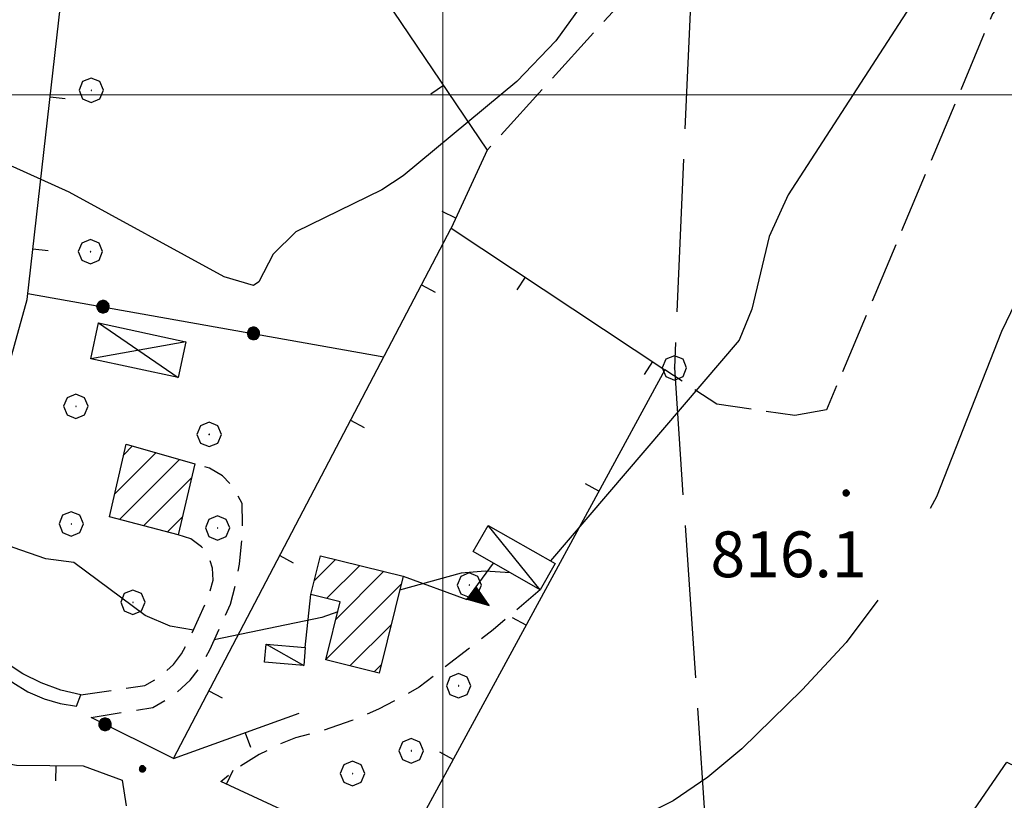
# Model space of a CAD drawing. Extents: x 2586645 to 2591469, y 4505173 to 4508631.
# Drawn here: x 2588931 to 2589092, y 4506385 to 4506512 of the extents above; entities that cross this region are included whole.
import ezdxf

# ---------------------------------------------------------------- set-up
doc = ezdxf.new("R2010")
doc.units = 0
doc.header["$LTSCALE"] = 5
doc.header["$MEASUREMENT"] = 0
for name, pattern in [('107', [1.5, 1, -0.5]), ('403', [6, 5, -1]), ('501', [5, 2.5, 2.5]), ('502', [5, 2.5, 2.5]), ('506', [5, 2.5, 2.5]), ('701', [2.5, 2, -0.5])]:
    doc.linetypes.add(name, pattern=pattern)
for name, color, linetype in [('10100000', 1, 'Continuous'), ('10700000', 1, '107'), ('20100000', 2, 'Continuous'), ('20700000', 2, 'Continuous'), ('20800000', 2, 'Continuous'), ('40100000', 1, 'Continuous'), ('40300000', 1, '403'), ('50100000', 1, '501'), ('50200000', 1, '502'), ('50600000', 1, '506'), ('70100000', 1, '701'), ('70400000', 1, 'Continuous'), ('80100000', 2, 'Continuous'), ('80200000', 1, 'Continuous'), ('80400000', 1, 'Continuous'), ('91600000', 1, 'Continuous'), ('A0140000', 2, 'Continuous'), ('C2010000', 1, 'Continuous'), ('PARAMETR', 1, 'Continuous')]:
    doc.layers.add(name, color=color, linetype=linetype)
doc.styles.get("Standard").update_dxf_attribs({"font": 'romans.shx'})

# ---------------------------------------------------------------- blocks, each defined once
blk = doc.blocks.new('CERCHIO1')
at = {"linetype": 'Continuous'}
for p, q in [((0.003, 0.398), (-0.28, 0.28)), ((0.286, 0.28), (0.003, 0.398)), ((-0.28, 0.28), (-0.397, -0.002)), ((0, 0), (-0.002, -0.003)), ((0.002, 0.002), (0, 0)), ((0.005, 0.003), (0.002, 0.002)), ((0.009, 0.003), (0.005, 0.003)), ((0.011, 0.001), (0.009, 0.003)), ((0.013, -0.001), (0.011, 0.001)), ((0.403, -0.002), (0.286, 0.28)), ((-0.397, -0.002), (-0.28, -0.285)), ((-0.28, -0.285), (0.003, -0.402)), ((-0.002, -0.003), (-0.002, -0.006)), ((-0.002, -0.006), (0, -0.009)), ((0, -0.009), (0.002, -0.011)), ((0.002, -0.011), (0.005, -0.013)), ((0.003, -0.402), (0.286, -0.285)), ((0.005, -0.013), (0.009, -0.012)), ((0.009, -0.012), (0.011, -0.011)), ((0.011, -0.011), (0.013, -0.008)), ((0.014, -0.005), (0.013, -0.001)), ((0.013, -0.008), (0.014, -0.005)), ((0.286, -0.285), (0.403, -0.002))]:
    blk.add_line(p, q, dxfattribs=at)
blk = doc.blocks.new('CERCHIO5')
at = {"linetype": 'Continuous'}
for p, q in [((-0.196, 0.064), (-0.206, 0.001)), ((-0.206, 0.001), (-0.196, -0.062)), ((-0.003, -0.202), (-0.206, 0.001)), ((-0.206, 0.001), (-0.003, 0.001)), ((-0.196, -0.062), (0.022, 0.2)), ((-0.168, 0.12), (-0.196, 0.064)), ((0.162, -0.118), (-0.196, 0.064)), ((-0.196, 0.064), (0.19, -0.062)), ((-0.183, 0.032), (-0.184, 0.013)), ((-0.184, 0.013), (-0.184, -0.047)), ((-0.18, 0.058), (-0.183, 0.032)), ((-0.167, 0.093), (-0.182, 0.091)), ((-0.182, 0.091), (-0.092, 0.063)), ((-0.152, 0.092), (-0.18, 0.058)), ((-0.158, 0.051), (-0.172, 0.001)), ((-0.172, 0.001), (-0.165, -0.077)), ((-0.168, -0.118), (0.094, 0.177)), ((-0.123, 0.166), (-0.168, 0.12)), ((0.19, -0.062), (-0.168, 0.12)), ((-0.168, 0.12), (0, 0)), ((0, 0), (-0.168, -0.118)), ((-0.152, 0.092), (-0.167, 0.093)), ((-0.166, 0.023), (-0.083, 0.112)), ((-0.122, -0.02), (-0.166, 0.023)), ((-0.072, 0.156), (-0.158, 0.051)), ((-0.138, 0.053), (-0.158, -0.016)), ((-0.142, 0.108), (-0.152, 0.092)), ((-0.126, 0.022), (-0.152, 0.092)), ((-0.127, 0.089), (-0.145, 0)), ((-0.145, 0), (-0.12, -0.069)), ((-0.092, 0.063), (-0.144, 0.144)), ((-0.144, 0.144), (-0.002, 0.069)), ((-0.105, 0.116), (-0.142, 0.108)), ((-0.076, 0.082), (-0.138, 0.053)), ((-0.072, 0.156), (-0.127, 0.089)), ((-0.127, 0.089), (-0.123, 0.112)), ((-0.11, -0.009), (-0.127, 0.089)), ((-0.091, -0.032), (-0.126, 0.022)), ((-0.066, 0.194), (-0.123, 0.166)), ((0.06, 0.194), (-0.123, -0.164)), ((-0.123, -0.164), (-0.066, 0.194)), ((-0.003, -0.202), (-0.123, 0.166)), ((-0.123, 0.166), (0.162, -0.118)), ((-0.123, 0.112), (-0.114, 0.138)), ((-0.084, 0.048), (-0.122, -0.02)), ((-0.114, 0.138), (-0.098, 0.178)), ((-0.072, 0.156), (-0.105, 0.116)), ((-0.098, 0.178), (-0.082, 0.172)), ((-0.022, 0.154), (-0.084, 0.048)), ((-0.083, 0.112), (0.009, 0.101)), ((-0.082, 0.172), (-0.032, 0.175)), ((-0.05, 0.134), (-0.076, 0.082)), ((0.022, 0.2), (-0.072, 0.156)), ((-0.032, 0.175), (-0.072, 0.156)), ((-0.003, 0.152), (-0.072, 0.156)), ((-0.051, 0.061), (-0.07, -0.008)), ((-0.068, -0.179), (0.035, 0.008)), ((-0.003, 0.204), (-0.066, 0.194)), ((-0.066, 0.194), (0.116, -0.164)), ((0.012, 0.149), (-0.051, 0.112)), ((-0.051, 0.112), (-0.051, 0.061)), ((-0.016, 0.097), (-0.051, 0.061)), ((-0.051, 0.061), (-0.016, 0.097)), ((-0.04, 0.124), (-0.05, 0.134)), ((-0.032, 0.175), (-0.04, 0.124)), ((0.01, 0.186), (-0.032, 0.175)), ((0, 0.174), (-0.032, 0.175)), ((-0.032, 0.175), (0.012, 0.149)), ((0.006, 0.054), (-0.026, -0.018)), ((0.061, 0.125), (-0.022, 0.154)), ((-0.016, 0.097), (0.034, 0.11)), ((0.065, 0.085), (-0.016, 0.097)), ((-0.003, 0.001), (-0.003, 0.204)), ((0.06, 0.194), (-0.003, 0.204)), ((-0.003, 0.001), (0.06, 0.194)), ((0.116, 0.166), (-0.003, -0.202)), ((0.058, 0.137), (-0.003, 0.152)), ((-0.003, 0.001), (0.197, 0.001)), ((-0.003, 0.001), (-0.003, -0.202)), ((-0.002, 0.069), (0.042, 0.197)), ((0.042, 0.16), (0, 0.174)), ((0.072, 0.053), (0.002, -0.036)), ((0.067, 0.043), (0.006, 0.054)), ((0.009, 0.101), (0.072, 0.053)), ((0.034, 0.11), (0.01, 0.186)), ((0.026, -0.083), (0.079, 0.072)), ((0.147, 0.135), (0.033, 0.066)), ((0.033, 0.066), (0.19, 0.064)), ((0.034, 0.11), (0.093, 0.094)), ((0.074, -0.087), (0.034, 0.11)), ((0.035, 0.008), (0.147, 0.135)), ((0.094, 0.177), (0.038, -0.196)), ((0.042, 0.197), (0.067, 0.101)), ((0.107, 0.137), (0.042, 0.16)), ((0.051, -0.062), (0.106, 0.031)), ((0.118, 0.117), (0.058, 0.137)), ((0.116, 0.166), (0.06, 0.194)), ((0.06, -0.192), (0.116, 0.166)), ((0.162, 0.12), (0.06, -0.192)), ((0.079, 0.072), (0.061, 0.125)), ((0.119, 0.036), (0.065, 0.085)), ((0.065, -0.017), (0.067, 0.043)), ((0.067, 0.101), (0.08, 0.184)), ((0.08, 0.184), (0.195, -0.034)), ((0.093, 0.094), (0.124, 0.053)), ((0.14, 0.07), (0.097, -0.076)), ((0.106, 0.031), (0.14, 0.105)), ((0.158, 0.109), (0.107, 0.137)), ((0.162, 0.12), (0.116, 0.166)), ((0.116, -0.164), (0.162, 0.12)), ((0.116, -0.06), (0.119, 0.036)), ((0.156, 0.064), (0.118, 0.117)), ((0.124, 0.053), (0.124, 0.053)), ((0.124, 0.053), (0.128, -0.03)), ((0.131, -0.07), (0.156, 0.001)), ((0.14, 0.105), (0.14, 0.07)), ((0.162, 0.044), (0.156, 0.064)), ((0.156, 0.001), (0.162, 0.044)), ((0.174, 0.064), (0.158, 0.109)), ((0.19, 0.064), (0.162, 0.12)), ((0.19, 0.064), (0.173, -0.096)), ((0.182, -0.008), (0.174, 0.064)), ((0.2, 0.001), (0.19, 0.064)), ((0.19, -0.062), (0.2, 0.001)), ((-0.196, -0.062), (-0.168, -0.118)), ((0.173, -0.096), (-0.196, -0.062)), ((-0.184, -0.047), (-0.165, -0.099)), ((-0.168, -0.118), (-0.123, -0.164)), ((-0.165, -0.077), (-0.13, -0.127)), ((-0.165, -0.099), (-0.12, -0.15)), ((-0.158, -0.016), (-0.117, -0.042)), ((-0.15, -0.04), (-0.156, -0.11)), ((-0.156, -0.11), (-0.106, -0.134)), ((-0.122, -0.02), (-0.15, -0.04)), ((-0.13, -0.127), (-0.06, -0.146)), ((-0.125, -0.057), (-0.108, -0.025)), ((-0.101, -0.082), (-0.125, -0.057)), ((-0.123, -0.164), (-0.066, -0.192)), ((-0.108, -0.025), (-0.122, -0.02)), ((-0.12, -0.069), (-0.087, -0.093)), ((-0.12, -0.15), (-0.06, -0.163)), ((-0.117, -0.042), (-0.078, -0.017)), ((-0.101, -0.082), (-0.11, -0.009)), ((-0.106, -0.134), (-0.093, -0.156)), ((-0.003, -0.094), (-0.101, -0.082)), ((-0.083, -0.14), (-0.101, -0.082)), ((-0.064, -0.045), (-0.097, -0.097)), ((-0.097, -0.097), (0.026, -0.134)), ((-0.093, -0.156), (-0.091, -0.18)), ((-0.054, -0.075), (-0.091, -0.032)), ((-0.091, -0.18), (-0.054, -0.075)), ((-0.087, -0.093), (-0.028, -0.126)), ((-0.034, -0.151), (-0.083, -0.14)), ((-0.07, -0.008), (-0.042, -0.049)), ((0.038, -0.196), (-0.068, -0.179)), ((-0.066, -0.192), (-0.003, -0.202)), ((0.097, -0.076), (-0.064, -0.045)), ((-0.06, -0.146), (0.011, -0.159)), ((-0.06, -0.163), (-0.032, -0.185)), ((0.002, -0.036), (-0.054, -0.075)), ((0.051, -0.062), (-0.054, -0.075)), ((-0.054, -0.075), (0.051, -0.062)), ((-0.054, -0.075), (-0.049, -0.182)), ((-0.049, -0.182), (0.026, -0.083)), ((-0.042, -0.049), (0.014, -0.064)), ((0.048, -0.128), (-0.034, -0.151)), ((-0.032, -0.185), (0.04, -0.182)), ((-0.028, -0.126), (0.048, -0.128)), ((-0.026, -0.018), (0.022, -0.048)), ((0.136, -0.106), (-0.003, -0.094)), ((-0.003, -0.202), (0.06, -0.192)), ((0.011, -0.159), (0.044, -0.153)), ((0.014, -0.064), (0.048, -0.061)), ((0.022, -0.048), (0.075, -0.075)), ((0.026, -0.134), (0.074, -0.087)), ((0.128, -0.03), (0.035, -0.054)), ((0.035, -0.054), (0.048, -0.128)), ((0.04, -0.182), (0.062, -0.176)), ((0.044, -0.153), (0.098, -0.127)), ((0.048, -0.061), (0.065, -0.017)), ((0.048, -0.128), (0.107, -0.112)), ((0.128, -0.03), (0.051, -0.062)), ((0.06, -0.192), (0.116, -0.164)), ((0.062, -0.176), (0.095, -0.16)), ((0.075, -0.075), (0.152, -0.078)), ((0.095, -0.16), (0.119, -0.147)), ((0.098, -0.127), (0.131, -0.07)), ((0.107, -0.112), (0.116, -0.06)), ((0.116, -0.164), (0.162, -0.118)), ((0.119, -0.147), (0.136, -0.106)), ((0.195, -0.034), (0.128, -0.03)), ((0.152, -0.078), (0.175, -0.074)), ((0.162, -0.118), (0.19, -0.062)), ((0.175, -0.074), (0.182, -0.008))]:
    blk.add_line(p, q, dxfattribs=at)
blk = doc.blocks.new('CAMP_FBED55EA')
at = {"layer": 'C2010000', "linetype": 'Continuous'}
for p, q in [((2588947.772, 4506441.106), (2588949.209, 4506442.544)), ((2588946.29, 4506434.675), (2588953.049, 4506441.434)), ((2588947.05, 4506430.485), (2588956.889, 4506440.324)), ((2588950.984, 4506429.469), (2588958.889, 4506437.375)), ((2588954.917, 4506428.453), (2588957.356, 4506430.892))]:
    blk.add_line(p, q, dxfattribs=at)
blk = doc.blocks.new('CAMP_24AE68BD')
at = {"layer": 'C2010000', "linetype": 'Continuous'}
for p, q in [((2588978.967, 4506420.518), (2588982.414, 4506423.964)), ((2588980.978, 4506417.579), (2588986.389, 4506422.99)), ((2588982.475, 4506414.126), (2588990.365, 4506422.016)), ((2588980.868, 4506407.57), (2588993.147, 4506419.848)), ((2588984.793, 4506406.544), (2588991.532, 4506413.283)), ((2588988.75, 4506405.552), (2588989.916, 4506406.718))]:
    blk.add_line(p, q, dxfattribs=at)
blk = doc.blocks.new('BARMUR')
at = {"linetype": 'Continuous'}
blk.add_line((0, 0), (0.5, 0), dxfattribs=at)
blk = doc.blocks.new('TRIANG1')
at = {"linetype": 'Continuous'}
for p, q in [((0, 0.7), (-0.25, 0)), ((-0.013, 0.663), (0, 0.674)), ((0, 0.642), (-0.013, 0.663)), ((0.25, 0), (0, 0.7)), ((0, 0.7), (0, 0)), ((0, 0.674), (0, 0.685)), ((0, 0.685), (0, 0.674)), ((0, 0.674), (0, 0.685)), ((0, 0.674), (0, 0.685)), ((0, 0.685), (0, 0.674)), ((0, 0.674), (0, 0.685)), ((0.013, 0.663), (0, 0.674)), ((0, 0.642), (0.013, 0.663)), ((0, 0.182), (-0.134, 0.325)), ((-0.134, 0.325), (0, 0.215)), ((0, 0.215), (-0.125, 0.349)), ((-0.125, 0.349), (0, 0.256)), ((0, 0.256), (-0.115, 0.379)), ((-0.115, 0.379), (0, 0.289)), ((0, 0.289), (-0.106, 0.404)), ((-0.106, 0.404), (0, 0.322)), ((0, 0.322), (-0.099, 0.423)), ((-0.099, 0.423), (0, 0.354)), ((0, 0.354), (-0.089, 0.45)), ((-0.089, 0.45), (0, 0.381)), ((0, 0.381), (-0.08, 0.477)), ((-0.08, 0.477), (0, 0.42)), ((0, 0.42), (-0.07, 0.503)), ((-0.07, 0.503), (0, 0.453)), ((0, 0.453), (-0.06, 0.531)), ((-0.06, 0.531), (0, 0.494)), ((0, 0.494), (-0.05, 0.561)), ((-0.05, 0.561), (0, 0.526)), ((0, 0.526), (-0.042, 0.582)), ((-0.042, 0.582), (0, 0.555)), ((0, 0.555), (-0.034, 0.604)), ((-0.034, 0.604), (0, 0.585)), ((0, 0.585), (-0.027, 0.623)), ((-0.027, 0.623), (0, 0.612)), ((0, 0.612), (-0.021, 0.642)), ((-0.021, 0.642), (0, 0.642)), ((0, 0.612), (0.021, 0.642)), ((0.021, 0.642), (0, 0.642)), ((0, 0.585), (0.027, 0.623)), ((0.027, 0.623), (0, 0.612)), ((0, 0.555), (0.034, 0.604)), ((0.034, 0.604), (0, 0.585)), ((0, 0.526), (0.042, 0.582)), ((0.042, 0.582), (0, 0.555)), ((0, 0.494), (0.05, 0.561)), ((0.05, 0.561), (0, 0.526)), ((0, 0.453), (0.06, 0.531)), ((0.06, 0.531), (0, 0.494)), ((0, 0.42), (0.07, 0.503)), ((0.07, 0.503), (0, 0.453)), ((0, 0.381), (0.08, 0.477)), ((0.08, 0.477), (0, 0.42)), ((0, 0.354), (0.089, 0.45)), ((0.089, 0.45), (0, 0.381)), ((0, 0.322), (0.099, 0.423)), ((0.099, 0.423), (0, 0.354)), ((0, 0.289), (0.106, 0.404)), ((0.106, 0.404), (0, 0.322)), ((0, 0.256), (0.115, 0.379)), ((0.115, 0.379), (0, 0.289)), ((0, 0.215), (0.125, 0.349)), ((0.125, 0.349), (0, 0.256)), ((0, 0.182), (0.134, 0.325)), ((0.134, 0.325), (0, 0.215)), ((-0.25, 0), (0.25, 0)), ((-0.215, 0), (-0.236, 0.038)), ((-0.236, 0.038), (-0.178, 0)), ((-0.178, 0), (-0.227, 0.065)), ((-0.227, 0.065), (-0.141, 0)), ((-0.141, 0), (-0.218, 0.09)), ((-0.218, 0.09), (-0.111, 0)), ((-0.111, 0), (-0.209, 0.114)), ((-0.209, 0.114), (-0.072, 0)), ((-0.072, 0), (-0.201, 0.138)), ((-0.201, 0.138), (-0.042, 0)), ((-0.042, 0), (-0.192, 0.162)), ((-0.192, 0.162), (0, 0)), ((0, 0), (-0.182, 0.19)), ((-0.182, 0.19), (0, 0.038)), ((0, 0.038), (-0.172, 0.218)), ((-0.172, 0.218), (0, 0.077)), ((0, 0.077), (-0.162, 0.246)), ((-0.162, 0.246), (0, 0.112)), ((0, 0.112), (-0.152, 0.274)), ((-0.152, 0.274), (0, 0.147)), ((0, 0.147), (-0.143, 0.301)), ((-0.143, 0.301), (0, 0.182)), ((0, 0.147), (0.143, 0.301)), ((0.143, 0.301), (0, 0.182)), ((0, 0.112), (0.152, 0.274)), ((0.152, 0.274), (0, 0.147)), ((0, 0.077), (0.162, 0.246)), ((0.162, 0.246), (0, 0.112)), ((0, 0.038), (0.172, 0.218)), ((0.172, 0.218), (0, 0.077)), ((0, 0), (0.182, 0.19)), ((0.182, 0.19), (0, 0.038)), ((0.192, 0.162), (0, 0)), ((0.042, 0), (0.192, 0.162)), ((0.201, 0.138), (0.042, 0)), ((0.072, 0), (0.201, 0.138)), ((0.209, 0.114), (0.072, 0)), ((0.111, 0), (0.209, 0.114)), ((0.218, 0.09), (0.111, 0)), ((0.141, 0), (0.218, 0.09)), ((0.227, 0.065), (0.141, 0)), ((0.178, 0), (0.227, 0.065)), ((0.236, 0.038), (0.178, 0)), ((0.215, 0), (0.236, 0.038))]:
    blk.add_line(p, q, dxfattribs=at)

msp = doc.modelspace()

# ---------------------------------------------------------------- linework, layer by layer
at = {"layer": '10100000', "linetype": 'Continuous', "flags": 128}
msp.add_lwpolyline([(2588852.94, 4506493.47), (2588852.58, 4506491.91), (2588873.16, 4506470.5), (2588885.07, 4506457.03), (2588910.39, 4506423.97), (2588912.57, 4506421.5), (2588914.76, 4506418.16), (2588917.29, 4506414.81), (2588919.48, 4506412.28), (2588922.31, 4506409.5), (2588925.91, 4506406.44), (2588929.61, 4506403.81), (2588932.09, 4506402.31), (2588934.74, 4506401.16), (2588937.34, 4506400.41), (2588940.01, 4506399.97), (2588940.74, 4506401.81)], dxfattribs=at)
at = {"layer": '10700000', "linetype": '107', "flags": 128}
for points in [[(2588942.43, 4506398.12), (2588952.52, 4506399.75), (2588955.82, 4506401.66), (2588958.65, 4506404.19), (2588960.45, 4506406.56), (2588961.84, 4506409.19), (2588965.22, 4506416.62), (2588966.07, 4506419.88), (2588966.69, 4506423.19), (2588967.07, 4506426.5), (2588967.23, 4506429.81), (2588967.15, 4506433.09), (2588965.86, 4506435.59), (2588963.91, 4506437.62), (2588961.79, 4506438.91), (2588959.41, 4506439.62)], [(2588940.74, 4506401.81), (2588951.21, 4506403.31), (2588953.67, 4506404.75), (2588955.91, 4506406.75), (2588957.24, 4506408.5), (2588958.46, 4506410.81), (2588961.7, 4506417.94), (2588962.4, 4506420.59), (2588962.31, 4506422.56), (2588961.67, 4506424.41), (2588960.52, 4506426), (2588958.77, 4506427.31), (2588956.67, 4506428)], [(2589015.91, 4506418.97), (2589008.23, 4506412.44), (2588996.13, 4506403.06), (2588992.87, 4506401.19), (2588989.49, 4506399.47), (2588985.08, 4506397.59), (2588980.54, 4506396.03), (2588975.9, 4506394.78), (2588972.87, 4506393.53), (2588969.96, 4506392.03), (2588966.69, 4506390), (2588963.66, 4506387.59)]]:
    msp.add_lwpolyline(points, dxfattribs=at)
at = {"layer": '20100000', "linetype": 'Continuous', "flags": 128}
for points in [[(2588948.17, 4506442.84), (2588959.41, 4506439.59), (2588956.67, 4506428), (2588945.42, 4506430.91)], [(2588978.4, 4506418.22), (2588979.97, 4506424.56), (2588993.49, 4506421.25), (2588989.58, 4506405.34), (2588980.86, 4506407.53), (2588983.19, 4506417.03)]]:
    msp.add_lwpolyline(points, close=True, dxfattribs=at)
at = {"layer": '20700000', "linetype": 'Continuous', "flags": 128}
for points in [[(2589015.91, 4506418.97), (2589004.98, 4506425.25), (2589007.44, 4506429.53), (2589018.38, 4506423.31)], [(2588971.07, 4506410.09), (2588977.49, 4506409.53), (2588977.23, 4506406.59), (2588970.81, 4506407.16)]]:
    msp.add_lwpolyline(points, close=True, dxfattribs=at)
at = {"layer": '20800000', "linetype": 'Continuous', "flags": 128}
msp.add_lwpolyline([(2588943.66, 4506462.66), (2588957.91, 4506459.59), (2588956.67, 4506453.75), (2588942.4, 4506456.81)], close=True, dxfattribs=at)
at = {"layer": '40300000', "linetype": '403', "flags": 128}
msp.add_lwpolyline([(2588547.33, 4506793.97), (2588598.53, 4506777.91), (2588698.48, 4506744.78), (2588739.98, 4506731.28), (2588816.43, 4506707.28), (2588895.81, 4506680.97), (2588965.32, 4506657.94), (2589002.81, 4506598.62), (2589041.47, 4506536.34), (2589037.9, 4506455.31), (2589045.43, 4506344.31), (2589052.97, 4506204.81), (2589013.72, 4506072.28), (2589015.06, 4505981.12)], dxfattribs=at)
at = {"layer": '50100000', "linetype": '501', "flags": 128}
for points in [[(2588979.1, 4506532.59), (2589007.25, 4506490.94), (2589001.37, 4506478.16)], [(2588940.74, 4506401.81), (2588937.45, 4506402.59), (2588934.27, 4506403.75), (2588931.23, 4506405.25), (2588927.51, 4506407.72), (2588924.18, 4506410.72), (2588918.18, 4506417.16), (2588931.96, 4506466.5), (2588938.02, 4506519.97)], [(2588955.89, 4506391.38), (2589001.37, 4506478.16), (2589036.34, 4506455), (2588992.49, 4506374.28), (2588963.66, 4506387.62)], [(2588971.12, 4506375.22), (2588971.14, 4506376.5), (2588978.23, 4506372.72), (2588980.19, 4506370), (2588981.81, 4506367.06), (2588983.02, 4506363.94), (2588983.82, 4506360.66), (2588984.21, 4506356.97), (2588984.08, 4506353.28), (2588983.42, 4506349.62), (2588982.26, 4506346.09), (2588976.48, 4506341.66), (2588890.3, 4506306.22), (2588888.76, 4506308.16), (2588881.58, 4506332.38), (2588868.5, 4506356.47), (2588860.13, 4506368.38), (2588851.77, 4506380.28), (2588847.34, 4506387.47), (2588850.55, 4506394.03), (2588862.66, 4506406.03), (2588872.98, 4506412.5), (2588877.17, 4506414.38), (2588881.97, 4506412.66), (2588887.18, 4506408.88), (2588900.77, 4506398.62), (2588922.91, 4506391.59), (2588930.19, 4506390.28), (2588941.12, 4506390.16), (2588947.52, 4506387.84), (2588948.16, 4506383.66)], [(2588955.89, 4506391.38), (2588976.47, 4506398.78)]]:
    msp.add_lwpolyline(points, dxfattribs=at)
at = {"layer": '50200000', "linetype": '502', "flags": 128}
for points in [[(2589078.56, 4506312.5), (2589048.32, 4506338.72), (2589075.02, 4506365.66), (2589092.34, 4506390.78), (2589121.86, 4506376.56), (2589173.73, 4506446.25), (2589178.38, 4506457.81), (2589183.32, 4506464.34), (2589202.6, 4506509.28), (2589275.56, 4506586), (2589265.1, 4506596.88), (2589277.41, 4506610.47), (2589298.56, 4506695.09), (2589271.05, 4506731.72), (2589325.39, 4506775.69), (2589326.31, 4506779.84), (2589273.3, 4506832.72), (2589265.96, 4506857.97), (2589254.52, 4506874.09), (2589268.81, 4506922.19), (2589242.73, 4506991.94), (2589289.91, 4506988.94), (2589307.88, 4507053.66)], [(2588932.08, 4506467.5), (2588990.34, 4506457.12)], [(2588955.89, 4506391.38), (2588942.43, 4506398.12)]]:
    msp.add_lwpolyline(points, dxfattribs=at)
at = {"layer": '50600000', "linetype": '506', "flags": 128}
for points in [[(2588993.49, 4506421.25), (2589003.94, 4506417.38), (2589008.27, 4506423.34)], [(2588977.49, 4506409.53), (2588978.4, 4506418.22)]]:
    msp.add_lwpolyline(points, dxfattribs=at)
at = {"layer": '70100000', "linetype": '701', "flags": 128}
for points in [[(2589151.65, 4506587.47), (2589089.98, 4506513.22), (2589062.82, 4506448.44)], [(2589053.85, 4506550.62), (2589046.23, 4506539.03), (2589031.28, 4506517.38), (2589007.25, 4506490.94)], [(2589062.82, 4506448.44), (2589057.63, 4506447.52), (2589044.83, 4506449.35), (2589036.34, 4506455)]]:
    msp.add_lwpolyline(points, dxfattribs=at)
at = {"layer": '80100000', "linetype": 'Continuous', "flags": 128}
msp.add_lwpolyline([(2589026.65, 4506521.42), (2589024.45, 4506517.14), (2589018.52, 4506508.81), (2589012.14, 4506502.16), (2588993.53, 4506486.73), (2588990.01, 4506484.45), (2588975.96, 4506477.59), (2588972.2, 4506473.93), (2588969.89, 4506469.38), (2588968.99, 4506468.77), (2588964.21, 4506470.22), (2588938.84, 4506484.07), (2588929.65, 4506488.22), (2588911.24, 4506494.9), (2588902.31, 4506495.93), (2588883.49, 4506502.06), (2588881.66, 4506502.3), (2588877.36, 4506501.78), (2588854.24, 4506496.44), (2588853.95, 4506496.52)], dxfattribs=at)
at = {"layer": '80200000', "linetype": 'Continuous', "flags": 128}
for points in [[(2589135.34, 4506578.17), (2589124.83, 4506573.47), (2589118.01, 4506569.17), (2589110.56, 4506562.59), (2589102.65, 4506553.3), (2589087.76, 4506531.84), (2589056.52, 4506483.6), (2589053.41, 4506476.79), (2589050.56, 4506464.91), (2589048.52, 4506459.84), (2589017.62, 4506423.74)], [(2589163.48, 4506558.49), (2589150.41, 4506550.59), (2589146.12, 4506547.43), (2589142.34, 4506543.78), (2589139.54, 4506539.73), (2589137.52, 4506535.46), (2589134.53, 4506527.01), (2589130.96, 4506519.48), (2589125.23, 4506512.1), (2589112.51, 4506499.54), (2589108.68, 4506495.15), (2589105.72, 4506490.78), (2589091.43, 4506461.28), (2589080.79, 4506434.23), (2589079.8, 4506432.3)], [(2588959.16, 4506412.37), (2588955.38, 4506413.05), (2588951.28, 4506414.81), (2588939.57, 4506423.44), (2588935.04, 4506424.04), (2588929.66, 4506425.94), (2588910.48, 4506435.77), (2588898.28, 4506439.78)], [(2589011.03, 4506421.77), (2589006.92, 4506422.05), (2589002.99, 4506421.7), (2588992.92, 4506418.95)], [(2589071.22, 4506417.3), (2589066, 4506410.39), (2589058.83, 4506402.61), (2589048.93, 4506392.99), (2589043.36, 4506388.34), (2589037.69, 4506384.48), (2589032.19, 4506381.75), (2589022.68, 4506379.09), (2589010.44, 4506378.17), (2589000.19, 4506376.43), (2588995.43, 4506376.23), (2588991.16, 4506376.24), (2588988.23, 4506377.09), (2588986.31, 4506377.33)], [(2588982.79, 4506415.4), (2588980.19, 4506414.44), (2588962.57, 4506410.8)]]:
    msp.add_lwpolyline(points, dxfattribs=at)
at = {"layer": '91600000', "linetype": 'Continuous', "flags": 128}
for points in [[(2588943.66, 4506462.66), (2588956.67, 4506453.75)], [(2588957.91, 4506459.59), (2588942.4, 4506456.81)], [(2589015.91, 4506418.97), (2589007.44, 4506429.53)], [(2588971.07, 4506410.09), (2588977.23, 4506406.59)]]:
    msp.add_lwpolyline(points, dxfattribs=at)
at = {"layer": 'PARAMETR', "linetype": 'Continuous', "lineweight": 0, "flags": 128}
for points in [[(2589000, 4505668.38), (2589000, 4508443.62)], [(2586818.32, 4506500), (2590338.33, 4506500)]]:
    msp.add_lwpolyline(points, dxfattribs=at)

# ---------------------------------------------------------------- block references
at = {"layer": '40100000', "linetype": 'Continuous', "xscale": 5, "yscale": 5, "zscale": 5}
msp.add_blockref('CERCHIO1', (2589037.9, 4506455.31), dxfattribs=at)
at = {"layer": '50100000', "linetype": 'Continuous'}
for p, xscale, yscale, zscale, rotation in [((2589000.1, 4506501.52), 5.000000001360196, 5.000000001360196, 5.000000001360196, 214.0478770240152), ((2588935.72, 4506499.65), 4.999999999674498, 4.999999999674498, 4.999999999674498, 353.5317614866132), ((2589002.14, 4506479.83), 5.000000001344039, 5.000000001344039, 5.000000001344039, 155.2854359741119), ((2588932.9, 4506474.81), 4.999999999674498, 4.999999999674498, 4.999999999674498, 353.5317614866132), ((2589013.48, 4506470.14), 5.000000000112748, 5.000000000112748, 5.000000000112748, 236.4880114817177), ((2588996.51, 4506468.88), 5.000000001216111, 5.000000001216111, 5.000000001216111, 332.3440339193605), ((2589034.32, 4506456.33), 5.000000000112748, 5.000000000112748, 5.000000000112748, 236.4880114817177), ((2588984.9, 4506446.73), 5.000000001216111, 5.000000001216111, 5.000000001216111, 332.3440339193605), ((2589025.56, 4506435.15), 4.999999999896581, 4.999999999896581, 4.999999999896581, 151.4905942498208), ((2588973.3, 4506424.59), 5.000000001216111, 5.000000001216111, 5.000000001216111, 332.3440339193605), ((2589013.62, 4506413.19), 4.999999999896581, 4.999999999896581, 4.999999999896581, 151.4905942498208), ((2588961.69, 4506402.45), 5.000000001216111, 5.000000001216111, 5.000000001216111, 332.3440339193605), ((2588967.65, 4506395.61), 4.999999999575134, 4.999999999575134, 4.999999999575134, 289.7937492601403), ((2589001.69, 4506391.22), 4.999999999896581, 4.999999999896581, 4.999999999896581, 151.4905942498208), ((2588936.64, 4506390.21), 5.000000000664136, 5.000000000664136, 5.000000000664136, 269.3447103854979), ((2588964.61, 4506387.19), 4.999999997972073, 4.999999997972073, 4.999999997972073, 65.16742915109924)]:
    msp.add_blockref('BARMUR', p, dxfattribs=dict(at, xscale=xscale, yscale=yscale, zscale=zscale, rotation=rotation))
at = {"layer": '50200000', "linetype": 'Continuous'}
for p, xscale, yscale, zscale, rotation in [((2588944.38, 4506465.31), 4.999999998661842, 4.999999998661842, 4.999999998661842, 259.9035793078999), ((2588969, 4506460.93), 4.999999998661842, 4.999999998661842, 4.999999998661842, 259.9035793078999), ((2588944.72, 4506396.98), 5.000000000407562, 5.000000000407562, 5.000000000407562, 63.36858703537613)]:
    msp.add_blockref('CERCHIO5', p, dxfattribs=dict(at, xscale=xscale, yscale=yscale, zscale=zscale, rotation=rotation))
at = {"layer": '50600000', "linetype": 'Continuous', "xscale": 4.999999999483931, "yscale": 4.999999999483931, "zscale": 4.999999999483931, "rotation": 234.0548971243444}
msp.add_blockref('TRIANG1', (2589004.74, 4506418.47), dxfattribs=at)
at = {"layer": '70400000', "linetype": 'Continuous', "xscale": 5, "yscale": 5, "zscale": 5}
for p in [(2588942.44, 4506500.75), (2588942.3, 4506474.34), (2588939.91, 4506449.03), (2588961.73, 4506444.44), (2588939.16, 4506429.78), (2588963.11, 4506429.12), (2589004.32, 4506419.78), (2588949.25, 4506416.97), (2589002.56, 4506403.31), (2588994.8, 4506392.66), (2588985.2, 4506388.94)]:
    msp.add_blockref('CERCHIO1', p, dxfattribs=at)
at = {"layer": '80400000', "linetype": 'Continuous', "xscale": 2.5, "yscale": 2.5, "zscale": 2.5}
for p in [(2589066.02, 4506434.83), (2588950.84, 4506389.69)]:
    msp.add_blockref('CERCHIO5', p, dxfattribs=at)
at = {"layer": 'C2010000', "linetype": 'Continuous'}
for name in ['CAMP_FBED55EA', 'CAMP_24AE68BD']:
    msp.add_blockref(name, (0, 0), dxfattribs=at)

# ---------------------------------------------------------------- texts
at = {"layer": 'A0140000', "linetype": 'Continuous'}
msp.add_text('816.1', height=7.5, dxfattribs=at).set_placement((2589043.81, 4506421.05))

doc.saveas('drawing.dxf')
